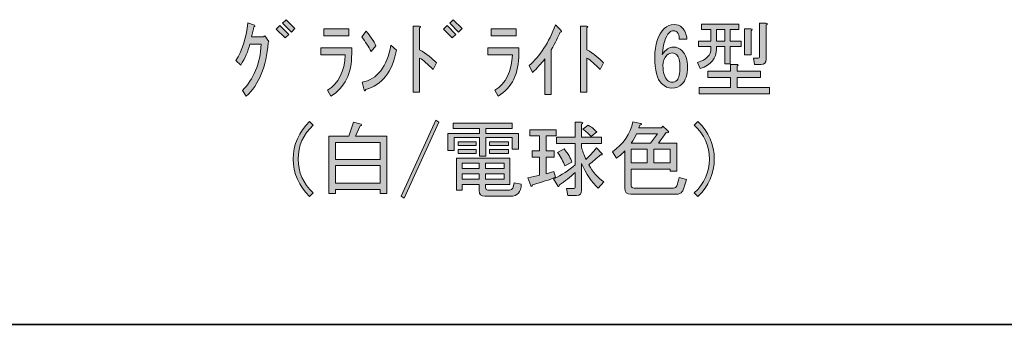
# Model space of a CAD drawing. Units: inches. Extents: x -46 to 344, y -33 to 243.
# Drawn here: x 170 to 208, y -33 to -22 of the extents above; entities that cross this region are included whole.
import ezdxf

# ---------------------------------------------------------------- set-up
doc = ezdxf.new("R2010")
doc.units = ezdxf.units.IN
doc.header["$MEASUREMENT"] = 0
doc.layers.add('フォーマット', color=7, linetype='Continuous')
doc.layers.add('レイヤー 1', color=7, linetype='Continuous')

# ---------------------------------------------------------------- blocks, each defined once
blk = doc.blocks.new('block 154')
at = {"layer": 'レイヤー 1'}
h = blk.add_hatch(color=29, dxfattribs=at)
h.dxf.hatch_style = 2
edge = h.paths.add_edge_path()
edge.add_spline(control_points=[(179.177, -24.632), (179.177, -24.632), (179.026, -24.406), (179.026, -24.406), (179.462, -23.979), (179.705, -23.384), (179.755, -22.622), (179.755, -22.622), (179.315, -22.622), (179.315, -22.622), (179.248, -22.898), (179.131, -23.166), (178.963, -23.426), (178.963, -23.426), (178.775, -23.25), (178.775, -23.25), (179.018, -22.89), (179.173, -22.408), (179.24, -21.805), (179.24, -21.805), (179.491, -21.893), (179.491, -21.893), (179.525, -21.918), (179.516, -21.939), (179.466, -21.956), (179.449, -22.056), (179.42, -22.186), (179.378, -22.345), (179.378, -22.345), (179.831, -22.345), (179.831, -22.345), (179.831, -22.345), (179.894, -22.307), (179.894, -22.307), (179.894, -22.307), (180.044, -22.521), (180.044, -22.521), (180.044, -22.521), (180.019, -22.571), (180.019, -22.571), (179.944, -23.493), (179.663, -24.18), (179.177, -24.632)], knot_values=[0, 0, 0, 0, 1, 1, 1, 2, 2, 2, 3, 3, 3, 4, 4, 4, 5, 5, 5, 6, 6, 6, 7, 7, 7, 8, 8, 8, 9, 9, 9, 10, 10, 10, 11, 11, 11, 12, 12, 12, 13, 13, 13, 14, 14, 14, 14], degree=3, periodic=1)
h = blk.add_hatch(color=29, dxfattribs=at)
h.dxf.hatch_style = 2
h.paths.add_polyline_path([(180.333, -22.043), (180.472, -21.905), (180.811, -22.245), (180.673, -22.383)])
h.paths.add_polyline_path([(180.572, -21.817), (180.71, -21.679), (181.05, -22.018), (180.912, -22.156)])
h = blk.add_hatch(color=29, dxfattribs=at)
h.dxf.hatch_style = 2
edge = h.paths.add_edge_path()
edge.add_spline(control_points=[(186.366, -23.602), (186.156, -23.384), (185.985, -23.238), (185.85, -23.162), (185.85, -23.162), (185.85, -24.469), (185.85, -24.469), (185.85, -24.469), (185.599, -24.469), (185.599, -24.469), (185.599, -24.469), (185.599, -21.93), (185.599, -21.93), (185.599, -21.93), (185.85, -21.93), (185.85, -21.93), (185.901, -21.939), (185.901, -21.96), (185.85, -21.993), (185.85, -21.993), (185.85, -22.835), (185.85, -22.835), (186.119, -22.995), (186.332, -23.162), (186.492, -23.338), (186.492, -23.338), (186.366, -23.602), (186.366, -23.602)], knot_values=[0, 0, 0, 0, 1, 1, 1, 2, 2, 2, 3, 3, 3, 4, 4, 4, 5, 5, 5, 6, 6, 6, 7, 7, 7, 8, 8, 8, 9, 9, 9, 9], degree=3, periodic=1)
h = blk.add_hatch(color=29, dxfattribs=at)
h.dxf.hatch_style = 2
h.paths.add_polyline_path([(186.768, -22.043), (186.906, -21.905), (187.245, -22.245), (187.107, -22.383)])
h.paths.add_polyline_path([(187.007, -21.817), (187.145, -21.679), (187.485, -22.018), (187.346, -22.156)])
h = blk.add_hatch(color=29, dxfattribs=at)
h.dxf.hatch_style = 2
edge = h.paths.add_edge_path()
edge.add_spline(control_points=[(190.061, -23.451), (190.48, -23.082), (190.819, -22.559), (191.079, -21.88), (191.079, -21.88), (191.292, -22.094), (191.292, -22.094), (191.326, -22.136), (191.313, -22.156), (191.255, -22.156), (191.188, -22.341), (191.074, -22.567), (190.915, -22.835), (190.915, -22.835), (190.915, -24.557), (190.915, -24.557), (190.915, -24.557), (190.664, -24.557), (190.664, -24.557), (190.664, -24.557), (190.664, -23.187), (190.664, -23.187), (190.521, -23.38), (190.362, -23.556), (190.186, -23.715), (190.186, -23.715), (190.061, -23.451), (190.061, -23.451)], knot_values=[0, 0, 0, 0, 1, 1, 1, 2, 2, 2, 3, 3, 3, 4, 4, 4, 5, 5, 5, 6, 6, 6, 7, 7, 7, 8, 8, 8, 9, 9, 9, 9], degree=3, periodic=1)
h = blk.add_hatch(color=29, dxfattribs=at)
h.dxf.hatch_style = 2
edge = h.paths.add_edge_path()
edge.add_spline(control_points=[(192.801, -23.602), (192.591, -23.384), (192.419, -23.238), (192.285, -23.162), (192.285, -23.162), (192.285, -24.469), (192.285, -24.469), (192.285, -24.469), (192.034, -24.469), (192.034, -24.469), (192.034, -24.469), (192.034, -21.93), (192.034, -21.93), (192.034, -21.93), (192.285, -21.93), (192.285, -21.93), (192.336, -21.939), (192.336, -21.96), (192.285, -21.993), (192.285, -21.993), (192.285, -22.835), (192.285, -22.835), (192.553, -22.995), (192.767, -23.162), (192.926, -23.338), (192.926, -23.338), (192.801, -23.602), (192.801, -23.602)], knot_values=[0, 0, 0, 0, 1, 1, 1, 2, 2, 2, 3, 3, 3, 4, 4, 4, 5, 5, 5, 6, 6, 6, 7, 7, 7, 8, 8, 8, 9, 9, 9, 9], degree=3, periodic=1)
h = blk.add_hatch(color=29, dxfattribs=at)
h.dxf.hatch_style = 2
edge = h.paths.add_edge_path()
edge.add_spline(control_points=[(195.754, -22.156), (195.72, -22.123), (195.679, -22.106), (195.628, -22.106), (195.561, -22.106), (195.503, -22.132), (195.452, -22.182), (195.31, -22.324), (195.222, -22.605), (195.188, -23.024), (195.306, -22.831), (195.448, -22.735), (195.616, -22.735), (195.741, -22.735), (195.854, -22.785), (195.955, -22.885), (196.089, -23.02), (196.156, -23.225), (196.156, -23.501), (196.156, -23.803), (196.085, -24.025), (195.943, -24.167), (195.842, -24.268), (195.712, -24.318), (195.553, -24.318), (195.41, -24.318), (195.28, -24.26), (195.163, -24.142), (194.987, -23.966), (194.899, -23.627), (194.899, -23.124), (194.899, -22.63), (195.021, -22.262), (195.264, -22.018), (195.364, -21.918), (195.49, -21.867), (195.641, -21.867), (195.767, -21.867), (195.867, -21.905), (195.943, -21.981), (196.06, -22.098), (196.122, -22.249), (196.131, -22.433), (196.131, -22.433), (195.842, -22.433), (195.842, -22.433), (195.842, -22.307), (195.812, -22.215), (195.754, -22.156)], knot_values=[0, 0, 0, 0, 1, 1, 1, 2, 2, 2, 3, 3, 3, 4, 4, 4, 5, 5, 5, 6, 6, 6, 7, 7, 7, 8, 8, 8, 9, 9, 9, 10, 10, 10, 11, 11, 11, 12, 12, 12, 13, 13, 13, 14, 14, 14, 15, 15, 15, 16, 16, 16, 16], degree=3, periodic=1)
edge = h.paths.add_edge_path()
edge.add_spline(control_points=[(195.364, -23.049), (195.264, -23.149), (195.214, -23.284), (195.214, -23.451), (195.214, -23.711), (195.272, -23.899), (195.389, -24.017), (195.44, -24.067), (195.498, -24.092), (195.565, -24.092), (195.633, -24.092), (195.695, -24.063), (195.754, -24.004), (195.829, -23.929), (195.867, -23.761), (195.867, -23.501), (195.867, -23.275), (195.825, -23.12), (195.741, -23.036), (195.691, -22.986), (195.633, -22.961), (195.565, -22.961), (195.49, -22.961), (195.423, -22.991), (195.364, -23.049)], knot_values=[0, 0, 0, 0, 1, 1, 1, 2, 2, 2, 3, 3, 3, 4, 4, 4, 5, 5, 5, 6, 6, 6, 7, 7, 7, 8, 8, 8, 8], degree=3, periodic=1)
h = blk.add_hatch(color=29, dxfattribs=at)
h.dxf.hatch_style = 2
edge = h.paths.add_edge_path()
edge.add_spline(control_points=[(197.061, -22.71), (197.061, -22.71), (196.583, -22.71), (196.583, -22.71), (196.583, -22.71), (196.583, -22.509), (196.583, -22.509), (196.583, -22.509), (197.061, -22.509), (197.061, -22.509), (197.061, -22.509), (197.061, -22.056), (197.061, -22.056), (197.061, -22.056), (196.696, -22.056), (196.696, -22.056), (196.696, -22.056), (196.696, -21.855), (196.696, -21.855), (196.696, -21.855), (198.129, -21.855), (198.129, -21.855), (198.129, -21.855), (198.129, -22.056), (198.129, -22.056), (198.129, -22.056), (197.803, -22.056), (197.803, -22.056), (197.803, -22.056), (197.803, -22.509), (197.803, -22.509), (197.803, -22.509), (198.217, -22.509), (198.217, -22.509), (198.217, -22.509), (198.217, -22.71), (198.217, -22.71), (198.217, -22.71), (197.803, -22.71), (197.803, -22.71), (197.803, -22.71), (197.803, -23.376), (197.803, -23.376), (197.803, -23.376), (197.589, -23.376), (197.589, -23.376), (197.589, -23.376), (197.589, -22.71), (197.589, -22.71), (197.589, -22.71), (197.274, -22.71), (197.274, -22.71), (197.274, -22.71), (197.274, -22.81), (197.274, -22.81), (197.274, -23.162), (197.065, -23.413), (196.646, -23.564), (196.646, -23.564), (196.546, -23.325), (196.546, -23.325), (196.889, -23.225), (197.061, -23.045), (197.061, -22.785), (197.061, -22.785), (197.061, -22.71), (197.061, -22.71)], knot_values=[0, 0, 0, 0, 1, 1, 1, 2, 2, 2, 3, 3, 3, 4, 4, 4, 5, 5, 5, 6, 6, 6, 7, 7, 7, 8, 8, 8, 9, 9, 9, 10, 10, 10, 11, 11, 11, 12, 12, 12, 13, 13, 13, 14, 14, 14, 15, 15, 15, 16, 16, 16, 17, 17, 17, 18, 18, 18, 19, 19, 19, 20, 20, 20, 21, 21, 21, 22, 22, 22, 22], degree=3, periodic=1)
edge = h.paths.add_edge_path()
edge.add_spline(control_points=[(198.066, -23.476), (198.066, -23.476), (198.066, -23.665), (198.066, -23.665), (198.066, -23.665), (198.971, -23.665), (198.971, -23.665), (198.971, -23.665), (198.971, -23.903), (198.971, -23.903), (198.971, -23.903), (198.066, -23.903), (198.066, -23.903), (198.066, -23.903), (198.066, -24.293), (198.066, -24.293), (198.066, -24.293), (199.31, -24.293), (199.31, -24.293), (199.31, -24.293), (199.31, -24.532), (199.31, -24.532), (199.31, -24.532), (196.608, -24.532), (196.608, -24.532), (196.608, -24.532), (196.608, -24.293), (196.608, -24.293), (196.608, -24.293), (197.815, -24.293), (197.815, -24.293), (197.815, -24.293), (197.815, -23.903), (197.815, -23.903), (197.815, -23.903), (196.935, -23.903), (196.935, -23.903), (196.935, -23.903), (196.935, -23.665), (196.935, -23.665), (196.935, -23.665), (197.815, -23.665), (197.815, -23.665), (197.815, -23.665), (197.815, -23.401), (197.815, -23.401), (197.815, -23.401), (198.054, -23.401), (198.054, -23.401), (198.121, -23.409), (198.125, -23.434), (198.066, -23.476)], knot_values=[0, 0, 0, 0, 1, 1, 1, 2, 2, 2, 3, 3, 3, 4, 4, 4, 5, 5, 5, 6, 6, 6, 7, 7, 7, 8, 8, 8, 9, 9, 9, 10, 10, 10, 11, 11, 11, 12, 12, 12, 13, 13, 13, 14, 14, 14, 15, 15, 15, 16, 16, 16, 17, 17, 17, 17], degree=3, periodic=1)
h.paths.add_polyline_path([(197.589, -22.509), (197.589, -22.056), (197.274, -22.056), (197.274, -22.509)])
edge = h.paths.add_edge_path()
edge.add_spline(control_points=[(198.607, -22.106), (198.607, -22.106), (198.607, -23.036), (198.607, -23.036), (198.607, -23.036), (198.356, -23.036), (198.356, -23.036), (198.356, -23.036), (198.356, -22.031), (198.356, -22.031), (198.356, -22.031), (198.594, -22.031), (198.594, -22.031), (198.661, -22.039), (198.665, -22.064), (198.607, -22.106)], knot_values=[0, 0, 0, 0, 1, 1, 1, 2, 2, 2, 3, 3, 3, 4, 4, 4, 5, 5, 5, 5], degree=3, periodic=1)
edge = h.paths.add_edge_path()
edge.add_spline(control_points=[(199.185, -21.893), (199.185, -21.893), (199.185, -23.2), (199.185, -23.2), (199.185, -23.334), (199.118, -23.401), (198.984, -23.401), (198.984, -23.401), (198.732, -23.401), (198.732, -23.401), (198.732, -23.401), (198.695, -23.162), (198.695, -23.162), (198.695, -23.162), (198.883, -23.162), (198.883, -23.162), (198.917, -23.162), (198.934, -23.145), (198.934, -23.112), (198.934, -23.112), (198.934, -21.817), (198.934, -21.817), (198.934, -21.817), (199.172, -21.817), (199.172, -21.817), (199.239, -21.826), (199.243, -21.851), (199.185, -21.893)], knot_values=[0, 0, 0, 0, 1, 1, 1, 2, 2, 2, 3, 3, 3, 4, 4, 4, 5, 5, 5, 6, 6, 6, 7, 7, 7, 8, 8, 8, 9, 9, 9, 9], degree=3, periodic=1)
h = blk.add_hatch(color=29, dxfattribs=at)
h.dxf.hatch_style = 2
edge = h.paths.add_edge_path()
edge.add_spline(control_points=[(182.043, -23.036), (182.043, -23.036), (182.043, -22.76), (182.043, -22.76), (182.043, -22.76), (183.236, -22.76), (183.236, -22.76), (183.236, -22.76), (183.236, -22.986), (183.236, -22.986), (183.236, -23.748), (182.968, -24.298), (182.432, -24.632), (182.432, -24.632), (182.307, -24.394), (182.307, -24.394), (182.734, -24.134), (182.96, -23.682), (182.985, -23.036), (182.985, -23.036), (182.043, -23.036), (182.043, -23.036)], knot_values=[0, 0, 0, 0, 1, 1, 1, 2, 2, 2, 3, 3, 3, 4, 4, 4, 5, 5, 5, 6, 6, 6, 7, 7, 7, 7], degree=3, periodic=1)
h.paths.add_polyline_path([(182.168, -22.307), (182.168, -22.031), (183.123, -22.031), (183.123, -22.307)])
h = blk.add_hatch(color=29, dxfattribs=at)
h.dxf.hatch_style = 2
edge = h.paths.add_edge_path()
edge.add_spline(control_points=[(184.167, -22.685), (184.167, -22.685), (183.99, -22.911), (183.99, -22.911), (183.882, -22.718), (183.76, -22.53), (183.626, -22.345), (183.626, -22.345), (183.789, -22.119), (183.789, -22.119), (183.957, -22.32), (184.082, -22.509), (184.167, -22.685)], knot_values=[0, 0, 0, 0, 1, 1, 1, 2, 2, 2, 3, 3, 3, 4, 4, 4, 4], degree=3, periodic=1)
edge = h.paths.add_edge_path()
edge.add_spline(control_points=[(184.958, -22.86), (184.79, -23.698), (184.397, -24.201), (183.777, -24.369), (183.752, -24.427), (183.731, -24.435), (183.714, -24.394), (183.714, -24.394), (183.639, -24.092), (183.639, -24.092), (184.225, -23.975), (184.594, -23.497), (184.745, -22.659), (184.745, -22.659), (184.958, -22.86), (184.958, -22.86)], knot_values=[0, 0, 0, 0, 1, 1, 1, 2, 2, 2, 3, 3, 3, 4, 4, 4, 5, 5, 5, 5], degree=3, periodic=1)
h = blk.add_hatch(color=29, dxfattribs=at)
h.dxf.hatch_style = 2
edge = h.paths.add_edge_path()
edge.add_spline(control_points=[(188.477, -23.036), (188.477, -23.036), (188.477, -22.76), (188.477, -22.76), (188.477, -22.76), (189.671, -22.76), (189.671, -22.76), (189.671, -22.76), (189.671, -22.986), (189.671, -22.986), (189.671, -23.748), (189.403, -24.298), (188.867, -24.632), (188.867, -24.632), (188.741, -24.394), (188.741, -24.394), (189.168, -24.134), (189.395, -23.682), (189.42, -23.036), (189.42, -23.036), (188.477, -23.036), (188.477, -23.036)], knot_values=[0, 0, 0, 0, 1, 1, 1, 2, 2, 2, 3, 3, 3, 4, 4, 4, 5, 5, 5, 6, 6, 6, 7, 7, 7, 7], degree=3, periodic=1)
h.paths.add_polyline_path([(188.603, -22.307), (188.603, -22.031), (189.558, -22.031), (189.558, -22.307)])
h = blk.add_hatch(color=29, dxfattribs=at)
h.dxf.hatch_style = 2
edge = h.paths.add_edge_path()
edge.add_spline(control_points=[(181.615, -28.493), (181.196, -28.083), (180.987, -27.601), (180.987, -27.048), (180.987, -26.495), (181.196, -26.013), (181.615, -25.603), (181.615, -25.603), (181.754, -25.741), (181.754, -25.741), (181.368, -26.101), (181.176, -26.537), (181.176, -27.048), (181.176, -27.559), (181.368, -27.995), (181.754, -28.355), (181.754, -28.355), (181.615, -28.493), (181.615, -28.493)], knot_values=[0, 0, 0, 0, 1, 1, 1, 2, 2, 2, 3, 3, 3, 4, 4, 4, 5, 5, 5, 6, 6, 6, 6], degree=3, periodic=1)
h = blk.add_hatch(color=29, dxfattribs=at)
h.dxf.hatch_style = 2
edge = h.paths.add_edge_path()
edge.add_spline(control_points=[(184.581, -28.38), (184.581, -28.38), (184.33, -28.38), (184.33, -28.38), (184.33, -28.38), (184.33, -28.217), (184.33, -28.217), (184.33, -28.217), (182.608, -28.217), (182.608, -28.217), (182.608, -28.217), (182.608, -28.38), (182.608, -28.38), (182.608, -28.38), (182.357, -28.38), (182.357, -28.38), (182.357, -28.38), (182.357, -26.168), (182.357, -26.168), (182.357, -26.168), (183.123, -26.168), (183.123, -26.168), (183.123, -26.168), (183.299, -25.628), (183.299, -25.628), (183.299, -25.628), (183.601, -25.703), (183.601, -25.703), (183.634, -25.737), (183.622, -25.758), (183.563, -25.766), (183.563, -25.766), (183.387, -26.168), (183.387, -26.168), (183.387, -26.168), (184.581, -26.168), (184.581, -26.168), (184.581, -26.168), (184.581, -28.38), (184.581, -28.38)], knot_values=[0, 0, 0, 0, 1, 1, 1, 2, 2, 2, 3, 3, 3, 4, 4, 4, 5, 5, 5, 6, 6, 6, 7, 7, 7, 8, 8, 8, 9, 9, 9, 10, 10, 10, 11, 11, 11, 12, 12, 12, 13, 13, 13, 13], degree=3, periodic=1)
h.paths.add_polyline_path([(184.33, -26.407), (182.608, -26.407), (182.608, -27.061), (184.33, -27.061)])
h.paths.add_polyline_path([(184.33, -27.299), (182.608, -27.299), (182.608, -27.978), (184.33, -27.978)])
h = blk.add_hatch(color=29, dxfattribs=at)
h.dxf.hatch_style = 2
h.paths.add_polyline_path([(185.134, -28.481), (186.466, -25.552), (186.592, -25.628), (185.26, -28.556)])
h = blk.add_hatch(color=29, dxfattribs=at)
h.dxf.hatch_style = 2
h.paths.add_polyline_path([(189.407, -25.866), (188.402, -25.866), (188.402, -26.068), (189.659, -26.068), (189.659, -26.671), (189.407, -26.671), (189.407, -26.219), (188.402, -26.219), (188.402, -26.935), (188.15, -26.935), (188.15, -26.219), (187.183, -26.219), (187.183, -26.721), (186.931, -26.721), (186.931, -26.068), (188.15, -26.068), (188.15, -25.866), (187.145, -25.866), (187.145, -25.666), (189.407, -25.666)])
edge = h.paths.add_edge_path()
edge.add_spline(control_points=[(189.759, -28.016), (189.751, -28.326), (189.613, -28.481), (189.345, -28.481), (189.345, -28.481), (188.364, -28.481), (188.364, -28.481), (188.213, -28.481), (188.138, -28.409), (188.138, -28.267), (188.138, -28.267), (188.138, -28.028), (188.138, -28.028), (188.138, -28.028), (187.485, -28.028), (187.485, -28.028), (187.485, -28.028), (187.485, -28.242), (187.485, -28.242), (187.485, -28.242), (187.271, -28.242), (187.271, -28.242), (187.271, -28.242), (187.271, -27.01), (187.271, -27.01), (187.271, -27.01), (189.319, -27.01), (189.319, -27.01), (189.319, -27.01), (189.319, -28.028), (189.319, -28.028), (189.319, -28.028), (188.389, -28.028), (188.389, -28.028), (188.389, -28.028), (188.389, -28.141), (188.389, -28.141), (188.389, -28.208), (188.418, -28.242), (188.477, -28.242), (188.477, -28.242), (189.307, -28.242), (189.307, -28.242), (189.415, -28.242), (189.474, -28.15), (189.483, -27.966), (189.483, -27.966), (189.759, -28.016), (189.759, -28.016)], knot_values=[0, 0, 0, 0, 1, 1, 1, 2, 2, 2, 3, 3, 3, 4, 4, 4, 5, 5, 5, 6, 6, 6, 7, 7, 7, 8, 8, 8, 9, 9, 9, 10, 10, 10, 11, 11, 11, 12, 12, 12, 13, 13, 13, 14, 14, 14, 15, 15, 15, 16, 16, 16, 16], degree=3, periodic=1)
h.paths.add_polyline_path([(187.334, -26.533), (187.334, -26.382), (188.025, -26.382), (188.025, -26.533)])
h.paths.add_polyline_path([(188.025, -26.834), (187.334, -26.834), (187.334, -26.684), (188.025, -26.684)])
h.paths.add_polyline_path([(187.485, -27.412), (188.138, -27.412), (188.138, -27.211), (187.485, -27.211)])
h.paths.add_polyline_path([(187.485, -27.827), (188.138, -27.827), (188.138, -27.613), (187.485, -27.613)])
h.paths.add_polyline_path([(188.389, -27.412), (189.105, -27.412), (189.105, -27.211), (188.389, -27.211)])
h.paths.add_polyline_path([(188.389, -27.827), (189.105, -27.827), (189.105, -27.613), (188.389, -27.613)])
h.paths.add_polyline_path([(188.54, -26.533), (188.54, -26.382), (189.269, -26.382), (189.269, -26.533)])
h.paths.add_polyline_path([(188.54, -26.834), (188.54, -26.684), (189.269, -26.684), (189.269, -26.834)])
h = blk.add_hatch(color=29, dxfattribs=at)
h.dxf.hatch_style = 2
edge = h.paths.add_edge_path()
edge.add_spline(control_points=[(190.123, -28.079), (190.123, -28.079), (190.01, -27.777), (190.01, -27.777), (190.178, -27.743), (190.329, -27.71), (190.463, -27.676), (190.463, -27.676), (190.463, -26.973), (190.463, -26.973), (190.463, -26.973), (190.174, -26.973), (190.174, -26.973), (190.174, -26.973), (190.174, -26.734), (190.174, -26.734), (190.174, -26.734), (190.463, -26.734), (190.463, -26.734), (190.463, -26.734), (190.463, -26.156), (190.463, -26.156), (190.463, -26.156), (190.086, -26.156), (190.086, -26.156), (190.086, -26.156), (190.086, -25.917), (190.086, -25.917), (190.086, -25.917), (191.104, -25.917), (191.104, -25.917), (191.104, -25.917), (191.104, -26.156), (191.104, -26.156), (191.104, -26.156), (190.714, -26.156), (190.714, -26.156), (190.714, -26.156), (190.714, -26.734), (190.714, -26.734), (190.714, -26.734), (191.028, -26.734), (191.028, -26.734), (191.028, -26.734), (191.028, -26.973), (191.028, -26.973), (191.028, -26.973), (190.714, -26.973), (190.714, -26.973), (190.714, -26.973), (190.714, -27.613), (190.714, -27.613), (190.714, -27.613), (191.016, -27.526), (191.016, -27.526), (191.016, -27.526), (191.079, -27.752), (191.079, -27.752), (190.852, -27.844), (190.555, -27.94), (190.186, -28.041), (190.178, -28.1), (190.157, -28.112), (190.123, -28.079)], knot_values=[0, 0, 0, 0, 1, 1, 1, 2, 2, 2, 3, 3, 3, 4, 4, 4, 5, 5, 5, 6, 6, 6, 7, 7, 7, 8, 8, 8, 9, 9, 9, 10, 10, 10, 11, 11, 11, 12, 12, 12, 13, 13, 13, 14, 14, 14, 15, 15, 15, 16, 16, 16, 17, 17, 17, 18, 18, 18, 19, 19, 19, 20, 20, 20, 21, 21, 21, 21], degree=3, periodic=1)
edge = h.paths.add_edge_path()
edge.add_spline(control_points=[(192.851, -26.445), (192.851, -26.445), (192.084, -26.445), (192.084, -26.445), (192.084, -26.445), (192.084, -26.595), (192.084, -26.595), (192.109, -26.721), (192.164, -26.876), (192.247, -27.061), (192.381, -26.935), (192.516, -26.788), (192.65, -26.621), (192.65, -26.621), (192.876, -26.847), (192.876, -26.847), (192.884, -26.889), (192.863, -26.901), (192.813, -26.884), (192.662, -27.019), (192.512, -27.148), (192.361, -27.274), (192.512, -27.551), (192.704, -27.769), (192.939, -27.928), (192.939, -27.928), (192.725, -28.166), (192.725, -28.166), (192.465, -27.94), (192.251, -27.626), (192.084, -27.224), (192.084, -27.224), (192.084, -28.255), (192.084, -28.255), (192.084, -28.388), (192.017, -28.455), (191.883, -28.455), (191.883, -28.455), (191.556, -28.455), (191.556, -28.455), (191.556, -28.455), (191.506, -28.179), (191.506, -28.179), (191.506, -28.179), (191.783, -28.179), (191.783, -28.179), (191.816, -28.179), (191.833, -28.162), (191.833, -28.129), (191.833, -28.129), (191.833, -27.563), (191.833, -27.563), (191.648, -27.747), (191.447, -27.907), (191.23, -28.041), (191.213, -28.1), (191.196, -28.121), (191.179, -28.104), (191.179, -28.104), (191.003, -27.815), (191.003, -27.815), (191.313, -27.664), (191.59, -27.484), (191.833, -27.274), (191.833, -27.274), (191.833, -26.445), (191.833, -26.445), (191.833, -26.445), (191.116, -26.445), (191.116, -26.445), (191.116, -26.445), (191.116, -26.206), (191.116, -26.206), (191.116, -26.206), (191.833, -26.206), (191.833, -26.206), (191.833, -26.206), (191.833, -25.628), (191.833, -25.628), (191.833, -25.628), (192.072, -25.628), (192.072, -25.628), (192.138, -25.636), (192.143, -25.661), (192.084, -25.703), (192.084, -25.703), (192.084, -26.206), (192.084, -26.206), (192.084, -26.206), (192.851, -26.206), (192.851, -26.206), (192.851, -26.206), (192.851, -26.445), (192.851, -26.445)], knot_values=[0, 0, 0, 0, 1, 1, 1, 2, 2, 2, 3, 3, 3, 4, 4, 4, 5, 5, 5, 6, 6, 6, 7, 7, 7, 8, 8, 8, 9, 9, 9, 10, 10, 10, 11, 11, 11, 12, 12, 12, 13, 13, 13, 14, 14, 14, 15, 15, 15, 16, 16, 16, 17, 17, 17, 18, 18, 18, 19, 19, 19, 20, 20, 20, 21, 21, 21, 22, 22, 22, 23, 23, 23, 24, 24, 24, 25, 25, 25, 26, 26, 26, 27, 27, 27, 28, 28, 28, 29, 29, 29, 30, 30, 30, 31, 31, 31, 31], degree=3, periodic=1)
edge = h.paths.add_edge_path()
edge.add_spline(control_points=[(191.431, -27.312), (191.372, -27.136), (191.28, -26.964), (191.154, -26.797), (191.154, -26.797), (191.405, -26.658), (191.405, -26.658), (191.565, -26.843), (191.665, -27.015), (191.707, -27.174), (191.707, -27.174), (191.431, -27.312), (191.431, -27.312)], knot_values=[0, 0, 0, 0, 1, 1, 1, 2, 2, 2, 3, 3, 3, 4, 4, 4, 4], degree=3, periodic=1)
edge = h.paths.add_edge_path()
edge.add_spline(control_points=[(192.449, -26.181), (192.356, -26.072), (192.251, -25.98), (192.134, -25.904), (192.134, -25.904), (192.336, -25.741), (192.336, -25.741), (192.444, -25.8), (192.553, -25.887), (192.662, -26.005), (192.662, -26.005), (192.449, -26.181), (192.449, -26.181)], knot_values=[0, 0, 0, 0, 1, 1, 1, 2, 2, 2, 3, 3, 3, 4, 4, 4, 4], degree=3, periodic=1)
h = blk.add_hatch(color=29, dxfattribs=at)
h.dxf.hatch_style = 2
edge = h.paths.add_edge_path()
edge.add_spline(control_points=[(193.265, -26.771), (193.693, -26.47), (193.957, -26.085), (194.057, -25.615), (194.057, -25.615), (194.359, -25.678), (194.359, -25.678), (194.409, -25.712), (194.397, -25.733), (194.321, -25.741), (194.321, -25.741), (194.283, -25.841), (194.283, -25.841), (194.283, -25.841), (195.151, -25.841), (195.151, -25.841), (195.151, -25.841), (195.214, -25.779), (195.214, -25.779), (195.214, -25.779), (195.377, -25.942), (195.377, -25.942), (195.461, -26.017), (195.448, -26.047), (195.339, -26.03), (195.339, -26.03), (195.038, -26.432), (195.038, -26.432), (195.038, -26.432), (195.741, -26.432), (195.741, -26.432), (195.741, -26.432), (195.741, -27.513), (195.741, -27.513), (195.741, -27.513), (195.49, -27.513), (195.49, -27.513), (195.49, -27.513), (195.49, -27.437), (195.49, -27.437), (195.49, -27.437), (193.994, -27.437), (193.994, -27.437), (193.994, -27.437), (193.994, -28.079), (193.994, -28.079), (193.994, -28.137), (194.032, -28.166), (194.108, -28.166), (194.108, -28.166), (195.616, -28.166), (195.616, -28.166), (195.674, -28.166), (195.716, -28.137), (195.741, -28.079), (195.775, -28.003), (195.808, -27.898), (195.842, -27.764), (195.842, -27.764), (196.118, -27.84), (196.118, -27.84), (196.051, -28.083), (195.997, -28.238), (195.955, -28.305), (195.913, -28.372), (195.837, -28.405), (195.729, -28.405), (195.729, -28.405), (193.982, -28.405), (193.982, -28.405), (193.822, -28.405), (193.743, -28.326), (193.743, -28.166), (193.743, -28.166), (193.743, -26.734), (193.743, -26.734), (193.684, -26.809), (193.58, -26.901), (193.429, -27.01), (193.429, -27.01), (193.265, -26.771), (193.265, -26.771)], knot_values=[0, 0, 0, 0, 1, 1, 1, 2, 2, 2, 3, 3, 3, 4, 4, 4, 5, 5, 5, 6, 6, 6, 7, 7, 7, 8, 8, 8, 9, 9, 9, 10, 10, 10, 11, 11, 11, 12, 12, 12, 13, 13, 13, 14, 14, 14, 15, 15, 15, 16, 16, 16, 17, 17, 17, 18, 18, 18, 19, 19, 19, 20, 20, 20, 21, 21, 21, 22, 22, 22, 23, 23, 23, 24, 24, 24, 25, 25, 25, 26, 26, 26, 27, 27, 27, 27], degree=3, periodic=1)
edge = h.paths.add_edge_path()
edge.add_spline(control_points=[(194.736, -26.432), (194.736, -26.432), (195, -26.08), (195, -26.08), (195, -26.08), (194.196, -26.08), (194.196, -26.08), (194.145, -26.198), (194.078, -26.315), (193.994, -26.432), (193.994, -26.432), (194.736, -26.432), (194.736, -26.432)], knot_values=[0, 0, 0, 0, 1, 1, 1, 2, 2, 2, 3, 3, 3, 4, 4, 4, 4], degree=3, periodic=1)
h.paths.add_polyline_path([(194.61, -26.671), (193.994, -26.671), (193.994, -27.199), (194.61, -27.199)])
h.paths.add_polyline_path([(195.49, -26.671), (194.861, -26.671), (194.861, -27.199), (195.49, -27.199)])
h = blk.add_hatch(color=29, dxfattribs=at)
h.dxf.hatch_style = 2
edge = h.paths.add_edge_path()
edge.add_spline(control_points=[(196.558, -28.493), (196.558, -28.493), (196.42, -28.355), (196.42, -28.355), (196.805, -27.995), (196.998, -27.559), (196.998, -27.048), (196.998, -26.537), (196.805, -26.101), (196.42, -25.741), (196.42, -25.741), (196.558, -25.603), (196.558, -25.603), (196.977, -26.013), (197.187, -26.495), (197.187, -27.048), (197.187, -27.601), (196.977, -28.083), (196.558, -28.493)], knot_values=[0, 0, 0, 0, 1, 1, 1, 2, 2, 2, 3, 3, 3, 4, 4, 4, 5, 5, 5, 6, 6, 6, 6], degree=3, periodic=1)
at = {"layer": 'レイヤー 1', "lineweight": 0}
for points in [[(180.333, -22.043), (180.472, -21.905), (180.811, -22.245), (180.673, -22.383), (180.333, -22.043)], [(180.572, -21.817), (180.71, -21.679), (181.05, -22.018), (180.912, -22.156), (180.572, -21.817)], [(186.768, -22.043), (186.906, -21.905), (187.245, -22.245), (187.107, -22.383), (186.768, -22.043)], [(187.007, -21.817), (187.145, -21.679), (187.485, -22.018), (187.346, -22.156), (187.007, -21.817)], [(182.168, -22.307), (182.168, -22.031), (183.123, -22.031), (183.123, -22.307), (182.168, -22.307)], [(188.603, -22.307), (188.603, -22.031), (189.558, -22.031), (189.558, -22.307), (188.603, -22.307)], [(197.589, -22.509), (197.589, -22.056), (197.274, -22.056), (197.274, -22.509), (197.589, -22.509)], [(185.134, -28.481), (186.466, -25.552), (186.592, -25.628), (185.26, -28.556), (185.134, -28.481)], [(189.407, -25.866), (188.402, -25.866), (188.402, -26.068), (189.659, -26.068), (189.659, -26.671), (189.407, -26.671), (189.407, -26.219), (188.402, -26.219), (188.402, -26.935), (188.15, -26.935), (188.15, -26.219), (187.183, -26.219), (187.183, -26.721), (186.931, -26.721), (186.931, -26.068), (188.15, -26.068), (188.15, -25.866), (187.145, -25.866), (187.145, -25.666), (189.407, -25.666), (189.407, -25.866)], [(184.33, -26.407), (182.608, -26.407), (182.608, -27.061), (184.33, -27.061), (184.33, -26.407)], [(187.334, -26.533), (187.334, -26.382), (188.025, -26.382), (188.025, -26.533), (187.334, -26.533)], [(188.54, -26.533), (188.54, -26.382), (189.269, -26.382), (189.269, -26.533), (188.54, -26.533)], [(188.025, -26.834), (187.334, -26.834), (187.334, -26.684), (188.025, -26.684), (188.025, -26.834)], [(188.54, -26.834), (188.54, -26.684), (189.269, -26.684), (189.269, -26.834), (188.54, -26.834)], [(194.61, -26.671), (193.994, -26.671), (193.994, -27.199), (194.61, -27.199), (194.61, -26.671)], [(195.49, -26.671), (194.861, -26.671), (194.861, -27.199), (195.49, -27.199), (195.49, -26.671)], [(187.485, -27.412), (188.138, -27.412), (188.138, -27.211), (187.485, -27.211), (187.485, -27.412)], [(188.389, -27.412), (189.105, -27.412), (189.105, -27.211), (188.389, -27.211), (188.389, -27.412)], [(184.33, -27.299), (182.608, -27.299), (182.608, -27.978), (184.33, -27.978), (184.33, -27.299)], [(187.485, -27.827), (188.138, -27.827), (188.138, -27.613), (187.485, -27.613), (187.485, -27.827)], [(188.389, -27.827), (189.105, -27.827), (189.105, -27.613), (188.389, -27.613), (188.389, -27.827)]]:
    blk.add_lwpolyline(points, dxfattribs=at)
for points, knots in [([(179.177, -24.632), (179.177, -24.632), (179.026, -24.406), (179.026, -24.406), (179.462, -23.979), (179.705, -23.384), (179.755, -22.622), (179.755, -22.622), (179.315, -22.622), (179.315, -22.622), (179.248, -22.898), (179.131, -23.166), (178.963, -23.426), (178.963, -23.426), (178.775, -23.25), (178.775, -23.25), (179.018, -22.89), (179.173, -22.408), (179.24, -21.805), (179.24, -21.805), (179.491, -21.893), (179.491, -21.893), (179.525, -21.918), (179.516, -21.939), (179.466, -21.956), (179.449, -22.056), (179.42, -22.186), (179.378, -22.345), (179.378, -22.345), (179.831, -22.345), (179.831, -22.345), (179.831, -22.345), (179.894, -22.307), (179.894, -22.307), (179.894, -22.307), (180.044, -22.521), (180.044, -22.521), (180.044, -22.521), (180.019, -22.571), (180.019, -22.571), (179.944, -23.493), (179.663, -24.18), (179.177, -24.632)], [0, 0, 0, 0, 1, 1, 1, 2, 2, 2, 3, 3, 3, 4, 4, 4, 5, 5, 5, 6, 6, 6, 7, 7, 7, 8, 8, 8, 9, 9, 9, 10, 10, 10, 11, 11, 11, 12, 12, 12, 13, 13, 13, 14, 14, 14, 14]), ([(186.366, -23.602), (186.156, -23.384), (185.985, -23.238), (185.85, -23.162), (185.85, -23.162), (185.85, -24.469), (185.85, -24.469), (185.85, -24.469), (185.599, -24.469), (185.599, -24.469), (185.599, -24.469), (185.599, -21.93), (185.599, -21.93), (185.599, -21.93), (185.85, -21.93), (185.85, -21.93), (185.901, -21.939), (185.901, -21.96), (185.85, -21.993), (185.85, -21.993), (185.85, -22.835), (185.85, -22.835), (186.119, -22.995), (186.332, -23.162), (186.492, -23.338), (186.492, -23.338), (186.366, -23.602), (186.366, -23.602)], [0, 0, 0, 0, 1, 1, 1, 2, 2, 2, 3, 3, 3, 4, 4, 4, 5, 5, 5, 6, 6, 6, 7, 7, 7, 8, 8, 8, 9, 9, 9, 9]), ([(190.061, -23.451), (190.48, -23.082), (190.819, -22.559), (191.079, -21.88), (191.079, -21.88), (191.292, -22.094), (191.292, -22.094), (191.326, -22.136), (191.313, -22.156), (191.255, -22.156), (191.188, -22.341), (191.074, -22.567), (190.915, -22.835), (190.915, -22.835), (190.915, -24.557), (190.915, -24.557), (190.915, -24.557), (190.664, -24.557), (190.664, -24.557), (190.664, -24.557), (190.664, -23.187), (190.664, -23.187), (190.521, -23.38), (190.362, -23.556), (190.186, -23.715), (190.186, -23.715), (190.061, -23.451), (190.061, -23.451)], [0, 0, 0, 0, 1, 1, 1, 2, 2, 2, 3, 3, 3, 4, 4, 4, 5, 5, 5, 6, 6, 6, 7, 7, 7, 8, 8, 8, 9, 9, 9, 9]), ([(192.801, -23.602), (192.591, -23.384), (192.419, -23.238), (192.285, -23.162), (192.285, -23.162), (192.285, -24.469), (192.285, -24.469), (192.285, -24.469), (192.034, -24.469), (192.034, -24.469), (192.034, -24.469), (192.034, -21.93), (192.034, -21.93), (192.034, -21.93), (192.285, -21.93), (192.285, -21.93), (192.336, -21.939), (192.336, -21.96), (192.285, -21.993), (192.285, -21.993), (192.285, -22.835), (192.285, -22.835), (192.553, -22.995), (192.767, -23.162), (192.926, -23.338), (192.926, -23.338), (192.801, -23.602), (192.801, -23.602)], [0, 0, 0, 0, 1, 1, 1, 2, 2, 2, 3, 3, 3, 4, 4, 4, 5, 5, 5, 6, 6, 6, 7, 7, 7, 8, 8, 8, 9, 9, 9, 9]), ([(195.754, -22.156), (195.72, -22.123), (195.679, -22.106), (195.628, -22.106), (195.561, -22.106), (195.503, -22.132), (195.452, -22.182), (195.31, -22.324), (195.222, -22.605), (195.188, -23.024), (195.306, -22.831), (195.448, -22.735), (195.616, -22.735), (195.741, -22.735), (195.854, -22.785), (195.955, -22.885), (196.089, -23.02), (196.156, -23.225), (196.156, -23.501), (196.156, -23.803), (196.085, -24.025), (195.943, -24.167), (195.842, -24.268), (195.712, -24.318), (195.553, -24.318), (195.41, -24.318), (195.28, -24.26), (195.163, -24.142), (194.987, -23.966), (194.899, -23.627), (194.899, -23.124), (194.899, -22.63), (195.021, -22.262), (195.264, -22.018), (195.364, -21.918), (195.49, -21.867), (195.641, -21.867), (195.767, -21.867), (195.867, -21.905), (195.943, -21.981), (196.06, -22.098), (196.122, -22.249), (196.131, -22.433), (196.131, -22.433), (195.842, -22.433), (195.842, -22.433), (195.842, -22.307), (195.812, -22.215), (195.754, -22.156)], [0, 0, 0, 0, 1, 1, 1, 2, 2, 2, 3, 3, 3, 4, 4, 4, 5, 5, 5, 6, 6, 6, 7, 7, 7, 8, 8, 8, 9, 9, 9, 10, 10, 10, 11, 11, 11, 12, 12, 12, 13, 13, 13, 14, 14, 14, 15, 15, 15, 16, 16, 16, 16]), ([(197.061, -22.71), (197.061, -22.71), (196.583, -22.71), (196.583, -22.71), (196.583, -22.71), (196.583, -22.509), (196.583, -22.509), (196.583, -22.509), (197.061, -22.509), (197.061, -22.509), (197.061, -22.509), (197.061, -22.056), (197.061, -22.056), (197.061, -22.056), (196.696, -22.056), (196.696, -22.056), (196.696, -22.056), (196.696, -21.855), (196.696, -21.855), (196.696, -21.855), (198.129, -21.855), (198.129, -21.855), (198.129, -21.855), (198.129, -22.056), (198.129, -22.056), (198.129, -22.056), (197.803, -22.056), (197.803, -22.056), (197.803, -22.056), (197.803, -22.509), (197.803, -22.509), (197.803, -22.509), (198.217, -22.509), (198.217, -22.509), (198.217, -22.509), (198.217, -22.71), (198.217, -22.71), (198.217, -22.71), (197.803, -22.71), (197.803, -22.71), (197.803, -22.71), (197.803, -23.376), (197.803, -23.376), (197.803, -23.376), (197.589, -23.376), (197.589, -23.376), (197.589, -23.376), (197.589, -22.71), (197.589, -22.71), (197.589, -22.71), (197.274, -22.71), (197.274, -22.71), (197.274, -22.71), (197.274, -22.81), (197.274, -22.81), (197.274, -23.162), (197.065, -23.413), (196.646, -23.564), (196.646, -23.564), (196.546, -23.325), (196.546, -23.325), (196.889, -23.225), (197.061, -23.045), (197.061, -22.785), (197.061, -22.785), (197.061, -22.71), (197.061, -22.71)], [0, 0, 0, 0, 1, 1, 1, 2, 2, 2, 3, 3, 3, 4, 4, 4, 5, 5, 5, 6, 6, 6, 7, 7, 7, 8, 8, 8, 9, 9, 9, 10, 10, 10, 11, 11, 11, 12, 12, 12, 13, 13, 13, 14, 14, 14, 15, 15, 15, 16, 16, 16, 17, 17, 17, 18, 18, 18, 19, 19, 19, 20, 20, 20, 21, 21, 21, 22, 22, 22, 22]), ([(199.185, -21.893), (199.185, -21.893), (199.185, -23.2), (199.185, -23.2), (199.185, -23.334), (199.118, -23.401), (198.984, -23.401), (198.984, -23.401), (198.732, -23.401), (198.732, -23.401), (198.732, -23.401), (198.695, -23.162), (198.695, -23.162), (198.695, -23.162), (198.883, -23.162), (198.883, -23.162), (198.917, -23.162), (198.934, -23.145), (198.934, -23.112), (198.934, -23.112), (198.934, -21.817), (198.934, -21.817), (198.934, -21.817), (199.172, -21.817), (199.172, -21.817), (199.239, -21.826), (199.243, -21.851), (199.185, -21.893)], [0, 0, 0, 0, 1, 1, 1, 2, 2, 2, 3, 3, 3, 4, 4, 4, 5, 5, 5, 6, 6, 6, 7, 7, 7, 8, 8, 8, 9, 9, 9, 9]), ([(184.167, -22.685), (184.167, -22.685), (183.99, -22.911), (183.99, -22.911), (183.882, -22.718), (183.76, -22.53), (183.626, -22.345), (183.626, -22.345), (183.789, -22.119), (183.789, -22.119), (183.957, -22.32), (184.082, -22.509), (184.167, -22.685)], [0, 0, 0, 0, 1, 1, 1, 2, 2, 2, 3, 3, 3, 4, 4, 4, 4]), ([(198.607, -22.106), (198.607, -22.106), (198.607, -23.036), (198.607, -23.036), (198.607, -23.036), (198.356, -23.036), (198.356, -23.036), (198.356, -23.036), (198.356, -22.031), (198.356, -22.031), (198.356, -22.031), (198.594, -22.031), (198.594, -22.031), (198.661, -22.039), (198.665, -22.064), (198.607, -22.106)], [0, 0, 0, 0, 1, 1, 1, 2, 2, 2, 3, 3, 3, 4, 4, 4, 5, 5, 5, 5]), ([(184.958, -22.86), (184.79, -23.698), (184.397, -24.201), (183.777, -24.369), (183.752, -24.427), (183.731, -24.435), (183.714, -24.394), (183.714, -24.394), (183.639, -24.092), (183.639, -24.092), (184.225, -23.975), (184.594, -23.497), (184.745, -22.659), (184.745, -22.659), (184.958, -22.86), (184.958, -22.86)], [0, 0, 0, 0, 1, 1, 1, 2, 2, 2, 3, 3, 3, 4, 4, 4, 5, 5, 5, 5]), ([(182.043, -23.036), (182.043, -23.036), (182.043, -22.76), (182.043, -22.76), (182.043, -22.76), (183.236, -22.76), (183.236, -22.76), (183.236, -22.76), (183.236, -22.986), (183.236, -22.986), (183.236, -23.748), (182.968, -24.298), (182.432, -24.632), (182.432, -24.632), (182.307, -24.394), (182.307, -24.394), (182.734, -24.134), (182.96, -23.682), (182.985, -23.036), (182.985, -23.036), (182.043, -23.036), (182.043, -23.036)], [0, 0, 0, 0, 1, 1, 1, 2, 2, 2, 3, 3, 3, 4, 4, 4, 5, 5, 5, 6, 6, 6, 7, 7, 7, 7]), ([(188.477, -23.036), (188.477, -23.036), (188.477, -22.76), (188.477, -22.76), (188.477, -22.76), (189.671, -22.76), (189.671, -22.76), (189.671, -22.76), (189.671, -22.986), (189.671, -22.986), (189.671, -23.748), (189.403, -24.298), (188.867, -24.632), (188.867, -24.632), (188.741, -24.394), (188.741, -24.394), (189.168, -24.134), (189.395, -23.682), (189.42, -23.036), (189.42, -23.036), (188.477, -23.036), (188.477, -23.036)], [0, 0, 0, 0, 1, 1, 1, 2, 2, 2, 3, 3, 3, 4, 4, 4, 5, 5, 5, 6, 6, 6, 7, 7, 7, 7]), ([(195.364, -23.049), (195.264, -23.149), (195.214, -23.284), (195.214, -23.451), (195.214, -23.711), (195.272, -23.899), (195.389, -24.017), (195.44, -24.067), (195.498, -24.092), (195.565, -24.092), (195.633, -24.092), (195.695, -24.063), (195.754, -24.004), (195.829, -23.929), (195.867, -23.761), (195.867, -23.501), (195.867, -23.275), (195.825, -23.12), (195.741, -23.036), (195.691, -22.986), (195.633, -22.961), (195.565, -22.961), (195.49, -22.961), (195.423, -22.991), (195.364, -23.049)], [0, 0, 0, 0, 1, 1, 1, 2, 2, 2, 3, 3, 3, 4, 4, 4, 5, 5, 5, 6, 6, 6, 7, 7, 7, 8, 8, 8, 8]), ([(198.066, -23.476), (198.066, -23.476), (198.066, -23.665), (198.066, -23.665), (198.066, -23.665), (198.971, -23.665), (198.971, -23.665), (198.971, -23.665), (198.971, -23.903), (198.971, -23.903), (198.971, -23.903), (198.066, -23.903), (198.066, -23.903), (198.066, -23.903), (198.066, -24.293), (198.066, -24.293), (198.066, -24.293), (199.31, -24.293), (199.31, -24.293), (199.31, -24.293), (199.31, -24.532), (199.31, -24.532), (199.31, -24.532), (196.608, -24.532), (196.608, -24.532), (196.608, -24.532), (196.608, -24.293), (196.608, -24.293), (196.608, -24.293), (197.815, -24.293), (197.815, -24.293), (197.815, -24.293), (197.815, -23.903), (197.815, -23.903), (197.815, -23.903), (196.935, -23.903), (196.935, -23.903), (196.935, -23.903), (196.935, -23.665), (196.935, -23.665), (196.935, -23.665), (197.815, -23.665), (197.815, -23.665), (197.815, -23.665), (197.815, -23.401), (197.815, -23.401), (197.815, -23.401), (198.054, -23.401), (198.054, -23.401), (198.121, -23.409), (198.125, -23.434), (198.066, -23.476)], [0, 0, 0, 0, 1, 1, 1, 2, 2, 2, 3, 3, 3, 4, 4, 4, 5, 5, 5, 6, 6, 6, 7, 7, 7, 8, 8, 8, 9, 9, 9, 10, 10, 10, 11, 11, 11, 12, 12, 12, 13, 13, 13, 14, 14, 14, 15, 15, 15, 16, 16, 16, 17, 17, 17, 17]), ([(181.615, -28.493), (181.196, -28.083), (180.987, -27.601), (180.987, -27.048), (180.987, -26.495), (181.196, -26.013), (181.615, -25.603), (181.615, -25.603), (181.754, -25.741), (181.754, -25.741), (181.368, -26.101), (181.176, -26.537), (181.176, -27.048), (181.176, -27.559), (181.368, -27.995), (181.754, -28.355), (181.754, -28.355), (181.615, -28.493), (181.615, -28.493)], [0, 0, 0, 0, 1, 1, 1, 2, 2, 2, 3, 3, 3, 4, 4, 4, 5, 5, 5, 6, 6, 6, 6]), ([(184.581, -28.38), (184.581, -28.38), (184.33, -28.38), (184.33, -28.38), (184.33, -28.38), (184.33, -28.217), (184.33, -28.217), (184.33, -28.217), (182.608, -28.217), (182.608, -28.217), (182.608, -28.217), (182.608, -28.38), (182.608, -28.38), (182.608, -28.38), (182.357, -28.38), (182.357, -28.38), (182.357, -28.38), (182.357, -26.168), (182.357, -26.168), (182.357, -26.168), (183.123, -26.168), (183.123, -26.168), (183.123, -26.168), (183.299, -25.628), (183.299, -25.628), (183.299, -25.628), (183.601, -25.703), (183.601, -25.703), (183.634, -25.737), (183.622, -25.758), (183.563, -25.766), (183.563, -25.766), (183.387, -26.168), (183.387, -26.168), (183.387, -26.168), (184.581, -26.168), (184.581, -26.168), (184.581, -26.168), (184.581, -28.38), (184.581, -28.38)], [0, 0, 0, 0, 1, 1, 1, 2, 2, 2, 3, 3, 3, 4, 4, 4, 5, 5, 5, 6, 6, 6, 7, 7, 7, 8, 8, 8, 9, 9, 9, 10, 10, 10, 11, 11, 11, 12, 12, 12, 13, 13, 13, 13]), ([(192.851, -26.445), (192.851, -26.445), (192.084, -26.445), (192.084, -26.445), (192.084, -26.445), (192.084, -26.595), (192.084, -26.595), (192.109, -26.721), (192.164, -26.876), (192.247, -27.061), (192.381, -26.935), (192.516, -26.788), (192.65, -26.621), (192.65, -26.621), (192.876, -26.847), (192.876, -26.847), (192.884, -26.889), (192.863, -26.901), (192.813, -26.884), (192.662, -27.019), (192.512, -27.148), (192.361, -27.274), (192.512, -27.551), (192.704, -27.769), (192.939, -27.928), (192.939, -27.928), (192.725, -28.166), (192.725, -28.166), (192.465, -27.94), (192.251, -27.626), (192.084, -27.224), (192.084, -27.224), (192.084, -28.255), (192.084, -28.255), (192.084, -28.388), (192.017, -28.455), (191.883, -28.455), (191.883, -28.455), (191.556, -28.455), (191.556, -28.455), (191.556, -28.455), (191.506, -28.179), (191.506, -28.179), (191.506, -28.179), (191.783, -28.179), (191.783, -28.179), (191.816, -28.179), (191.833, -28.162), (191.833, -28.129), (191.833, -28.129), (191.833, -27.563), (191.833, -27.563), (191.648, -27.747), (191.447, -27.907), (191.23, -28.041), (191.213, -28.1), (191.196, -28.121), (191.179, -28.104), (191.179, -28.104), (191.003, -27.815), (191.003, -27.815), (191.313, -27.664), (191.59, -27.484), (191.833, -27.274), (191.833, -27.274), (191.833, -26.445), (191.833, -26.445), (191.833, -26.445), (191.116, -26.445), (191.116, -26.445), (191.116, -26.445), (191.116, -26.206), (191.116, -26.206), (191.116, -26.206), (191.833, -26.206), (191.833, -26.206), (191.833, -26.206), (191.833, -25.628), (191.833, -25.628), (191.833, -25.628), (192.072, -25.628), (192.072, -25.628), (192.138, -25.636), (192.143, -25.661), (192.084, -25.703), (192.084, -25.703), (192.084, -26.206), (192.084, -26.206), (192.084, -26.206), (192.851, -26.206), (192.851, -26.206), (192.851, -26.206), (192.851, -26.445), (192.851, -26.445)], [0, 0, 0, 0, 1, 1, 1, 2, 2, 2, 3, 3, 3, 4, 4, 4, 5, 5, 5, 6, 6, 6, 7, 7, 7, 8, 8, 8, 9, 9, 9, 10, 10, 10, 11, 11, 11, 12, 12, 12, 13, 13, 13, 14, 14, 14, 15, 15, 15, 16, 16, 16, 17, 17, 17, 18, 18, 18, 19, 19, 19, 20, 20, 20, 21, 21, 21, 22, 22, 22, 23, 23, 23, 24, 24, 24, 25, 25, 25, 26, 26, 26, 27, 27, 27, 28, 28, 28, 29, 29, 29, 30, 30, 30, 31, 31, 31, 31]), ([(192.449, -26.181), (192.356, -26.072), (192.251, -25.98), (192.134, -25.904), (192.134, -25.904), (192.336, -25.741), (192.336, -25.741), (192.444, -25.8), (192.553, -25.887), (192.662, -26.005), (192.662, -26.005), (192.449, -26.181), (192.449, -26.181)], [0, 0, 0, 0, 1, 1, 1, 2, 2, 2, 3, 3, 3, 4, 4, 4, 4]), ([(193.265, -26.771), (193.693, -26.47), (193.957, -26.085), (194.057, -25.615), (194.057, -25.615), (194.359, -25.678), (194.359, -25.678), (194.409, -25.712), (194.397, -25.733), (194.321, -25.741), (194.321, -25.741), (194.283, -25.841), (194.283, -25.841), (194.283, -25.841), (195.151, -25.841), (195.151, -25.841), (195.151, -25.841), (195.214, -25.779), (195.214, -25.779), (195.214, -25.779), (195.377, -25.942), (195.377, -25.942), (195.461, -26.017), (195.448, -26.047), (195.339, -26.03), (195.339, -26.03), (195.038, -26.432), (195.038, -26.432), (195.038, -26.432), (195.741, -26.432), (195.741, -26.432), (195.741, -26.432), (195.741, -27.513), (195.741, -27.513), (195.741, -27.513), (195.49, -27.513), (195.49, -27.513), (195.49, -27.513), (195.49, -27.437), (195.49, -27.437), (195.49, -27.437), (193.994, -27.437), (193.994, -27.437), (193.994, -27.437), (193.994, -28.079), (193.994, -28.079), (193.994, -28.137), (194.032, -28.166), (194.108, -28.166), (194.108, -28.166), (195.616, -28.166), (195.616, -28.166), (195.674, -28.166), (195.716, -28.137), (195.741, -28.079), (195.775, -28.003), (195.808, -27.898), (195.842, -27.764), (195.842, -27.764), (196.118, -27.84), (196.118, -27.84), (196.051, -28.083), (195.997, -28.238), (195.955, -28.305), (195.913, -28.372), (195.837, -28.405), (195.729, -28.405), (195.729, -28.405), (193.982, -28.405), (193.982, -28.405), (193.822, -28.405), (193.743, -28.326), (193.743, -28.166), (193.743, -28.166), (193.743, -26.734), (193.743, -26.734), (193.684, -26.809), (193.58, -26.901), (193.429, -27.01), (193.429, -27.01), (193.265, -26.771), (193.265, -26.771)], [0, 0, 0, 0, 1, 1, 1, 2, 2, 2, 3, 3, 3, 4, 4, 4, 5, 5, 5, 6, 6, 6, 7, 7, 7, 8, 8, 8, 9, 9, 9, 10, 10, 10, 11, 11, 11, 12, 12, 12, 13, 13, 13, 14, 14, 14, 15, 15, 15, 16, 16, 16, 17, 17, 17, 18, 18, 18, 19, 19, 19, 20, 20, 20, 21, 21, 21, 22, 22, 22, 23, 23, 23, 24, 24, 24, 25, 25, 25, 26, 26, 26, 27, 27, 27, 27]), ([(196.558, -28.493), (196.558, -28.493), (196.42, -28.355), (196.42, -28.355), (196.805, -27.995), (196.998, -27.559), (196.998, -27.048), (196.998, -26.537), (196.805, -26.101), (196.42, -25.741), (196.42, -25.741), (196.558, -25.603), (196.558, -25.603), (196.977, -26.013), (197.187, -26.495), (197.187, -27.048), (197.187, -27.601), (196.977, -28.083), (196.558, -28.493)], [0, 0, 0, 0, 1, 1, 1, 2, 2, 2, 3, 3, 3, 4, 4, 4, 5, 5, 5, 6, 6, 6, 6]), ([(190.123, -28.079), (190.123, -28.079), (190.01, -27.777), (190.01, -27.777), (190.178, -27.743), (190.329, -27.71), (190.463, -27.676), (190.463, -27.676), (190.463, -26.973), (190.463, -26.973), (190.463, -26.973), (190.174, -26.973), (190.174, -26.973), (190.174, -26.973), (190.174, -26.734), (190.174, -26.734), (190.174, -26.734), (190.463, -26.734), (190.463, -26.734), (190.463, -26.734), (190.463, -26.156), (190.463, -26.156), (190.463, -26.156), (190.086, -26.156), (190.086, -26.156), (190.086, -26.156), (190.086, -25.917), (190.086, -25.917), (190.086, -25.917), (191.104, -25.917), (191.104, -25.917), (191.104, -25.917), (191.104, -26.156), (191.104, -26.156), (191.104, -26.156), (190.714, -26.156), (190.714, -26.156), (190.714, -26.156), (190.714, -26.734), (190.714, -26.734), (190.714, -26.734), (191.028, -26.734), (191.028, -26.734), (191.028, -26.734), (191.028, -26.973), (191.028, -26.973), (191.028, -26.973), (190.714, -26.973), (190.714, -26.973), (190.714, -26.973), (190.714, -27.613), (190.714, -27.613), (190.714, -27.613), (191.016, -27.526), (191.016, -27.526), (191.016, -27.526), (191.079, -27.752), (191.079, -27.752), (190.852, -27.844), (190.555, -27.94), (190.186, -28.041), (190.178, -28.1), (190.157, -28.112), (190.123, -28.079)], [0, 0, 0, 0, 1, 1, 1, 2, 2, 2, 3, 3, 3, 4, 4, 4, 5, 5, 5, 6, 6, 6, 7, 7, 7, 8, 8, 8, 9, 9, 9, 10, 10, 10, 11, 11, 11, 12, 12, 12, 13, 13, 13, 14, 14, 14, 15, 15, 15, 16, 16, 16, 17, 17, 17, 18, 18, 18, 19, 19, 19, 20, 20, 20, 21, 21, 21, 21]), ([(194.736, -26.432), (194.736, -26.432), (195, -26.08), (195, -26.08), (195, -26.08), (194.196, -26.08), (194.196, -26.08), (194.145, -26.198), (194.078, -26.315), (193.994, -26.432), (193.994, -26.432), (194.736, -26.432), (194.736, -26.432)], [0, 0, 0, 0, 1, 1, 1, 2, 2, 2, 3, 3, 3, 4, 4, 4, 4]), ([(191.431, -27.312), (191.372, -27.136), (191.28, -26.964), (191.154, -26.797), (191.154, -26.797), (191.405, -26.658), (191.405, -26.658), (191.565, -26.843), (191.665, -27.015), (191.707, -27.174), (191.707, -27.174), (191.431, -27.312), (191.431, -27.312)], [0, 0, 0, 0, 1, 1, 1, 2, 2, 2, 3, 3, 3, 4, 4, 4, 4]), ([(189.759, -28.016), (189.751, -28.326), (189.613, -28.481), (189.345, -28.481), (189.345, -28.481), (188.364, -28.481), (188.364, -28.481), (188.213, -28.481), (188.138, -28.409), (188.138, -28.267), (188.138, -28.267), (188.138, -28.028), (188.138, -28.028), (188.138, -28.028), (187.485, -28.028), (187.485, -28.028), (187.485, -28.028), (187.485, -28.242), (187.485, -28.242), (187.485, -28.242), (187.271, -28.242), (187.271, -28.242), (187.271, -28.242), (187.271, -27.01), (187.271, -27.01), (187.271, -27.01), (189.319, -27.01), (189.319, -27.01), (189.319, -27.01), (189.319, -28.028), (189.319, -28.028), (189.319, -28.028), (188.389, -28.028), (188.389, -28.028), (188.389, -28.028), (188.389, -28.141), (188.389, -28.141), (188.389, -28.208), (188.418, -28.242), (188.477, -28.242), (188.477, -28.242), (189.307, -28.242), (189.307, -28.242), (189.415, -28.242), (189.474, -28.15), (189.483, -27.966), (189.483, -27.966), (189.759, -28.016), (189.759, -28.016)], [0, 0, 0, 0, 1, 1, 1, 2, 2, 2, 3, 3, 3, 4, 4, 4, 5, 5, 5, 6, 6, 6, 7, 7, 7, 8, 8, 8, 9, 9, 9, 10, 10, 10, 11, 11, 11, 12, 12, 12, 13, 13, 13, 14, 14, 14, 15, 15, 15, 16, 16, 16, 16])]:
    blk.add_open_spline(points, degree=3, knots=knots, dxfattribs=at)

msp = doc.modelspace()

# ---------------------------------------------------------------- linework, layer by layer
at = {"layer": 'フォーマット', "color": 29, "lineweight": 35}
msp.add_lwpolyline([(343.524, -33.417), (-46.366, -33.417)], dxfattribs=at)

# ---------------------------------------------------------------- block references
at = {"layer": 'レイヤー 1'}
msp.add_blockref('block 154', (0, 0), dxfattribs=at)

doc.saveas('drawing.dxf')
